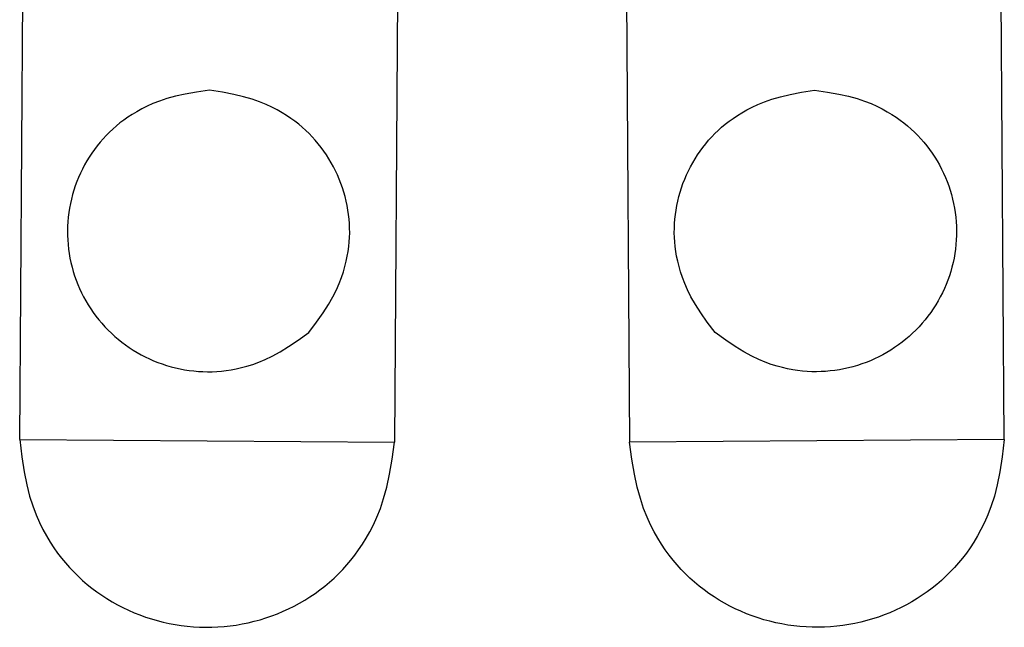
# Model space of a CAD drawing. Units: millimetres. Extents: x 362 to 3883, y -1020 to 491.
# Drawn here: x 1474 to 1766, y -787 to -608 of the extents above; entities that cross this region are included whole.
import ezdxf

# ---------------------------------------------------------------- set-up
doc = ezdxf.new("R2010")
doc.units = ezdxf.units.MM
doc.layers.add('Edges', color=7, linetype='Continuous')

# ---------------------------------------------------------------- blocks, each defined once
blk = doc.blocks.new('wall speakers fr')
at = {"layer": 'Edges'}
for p, q in [((88.18, -354.45), (89.97, -107.34)), ((379.39, -354.45), (377.6, -107.34)), ((200.81, -108.12), (199.01, -355.23)), ((266.77, -108.12), (268.56, -355.23)), ((88.18, -354.45), (199.01, -355.23)), ((379.39, -354.45), (268.56, -355.23))]:
    blk.add_line(p, q, dxfattribs=at)
for points in [[(144.35, -251.23), (140.51, -251.77), (137.17, -252.37), (134.26, -253.02), (131.73, -253.71), (129.52, -254.43), (127.58, -255.19), (125.86, -255.97), (124.29, -256.76), (122.83, -257.56), (121.47, -258.37), (120.19, -259.19), (118.98, -260.03), (117.85, -260.89), (116.77, -261.77), (115.74, -262.68), (114.75, -263.61), (113.79, -264.58), (112.87, -265.58), (111.98, -266.6), (111.12, -267.66), (110.3, -268.74), (109.51, -269.84), (108.76, -270.98), (108.05, -272.13), (107.38, -273.31), (106.75, -274.51), (106.16, -275.73), (105.6, -276.97), (105.09, -278.22), (104.62, -279.49), (104.2, -280.78), (103.81, -282.08), (103.47, -283.39), (103.17, -284.71), (102.92, -286.04), (102.71, -287.37), (102.54, -288.72), (102.42, -290.07), (102.34, -291.42), (102.31, -292.77), (102.33, -294.12), (102.38, -295.47), (102.48, -296.82), (102.63, -298.17), (102.82, -299.51), (103.06, -300.84), (103.33, -302.17), (103.66, -303.48), (104.02, -304.79), (104.43, -306.08), (104.88, -307.36), (105.37, -308.62), (105.91, -309.86), (106.48, -311.09), (107.1, -312.3), (107.75, -313.49), (108.45, -314.65), (109.18, -315.79), (109.95, -316.91), (110.75, -318), (111.6, -319.07), (112.47, -320.11), (113.38, -321.12), (114.32, -322.1), (115.3, -323.04), (116.3, -323.96), (117.34, -324.84), (118.4, -325.69), (119.49, -326.51), (120.61, -327.28), (121.75, -328.03), (122.92, -328.73), (124.11, -329.4), (125.32, -330.02), (126.55, -330.61), (127.8, -331.16), (129.06, -331.66), (130.35, -332.13), (131.64, -332.55), (132.95, -332.93), (134.28, -333.27), (135.61, -333.56), (136.95, -333.82), (138.3, -334.02), (139.66, -334.19), (141.02, -334.31), (142.38, -334.38), (143.75, -334.42), (145.11, -334.4), (146.49, -334.34), (147.88, -334.23), (149.3, -334.06), (150.76, -333.83), (152.25, -333.53), (153.8, -333.17), (155.41, -332.74), (157.09, -332.23), (158.87, -331.59), (160.79, -330.8), (162.89, -329.8), (165.19, -328.54), (167.73, -327), (170.55, -325.11), (173.68, -322.85)], [(173.68, -322.85), (176.01, -319.78), (177.95, -317.02), (179.55, -314.52), (180.84, -312.26), (181.88, -310.2), (182.71, -308.3), (183.38, -306.55), (183.92, -304.89), (184.38, -303.3), (184.77, -301.77), (185.08, -300.29), (185.34, -298.86), (185.53, -297.45), (185.66, -296.07), (185.75, -294.71), (185.78, -293.36), (185.77, -292), (185.71, -290.65), (185.61, -289.3), (185.46, -287.96), (185.27, -286.62), (185.03, -285.28), (184.76, -283.96), (184.43, -282.64), (184.07, -281.34), (183.66, -280.05), (183.21, -278.77), (182.72, -277.51), (182.18, -276.26), (181.61, -275.04), (180.99, -273.83), (180.34, -272.64), (179.64, -271.47), (178.91, -270.33), (178.14, -269.21), (177.34, -268.12), (176.5, -267.06), (175.62, -266.02), (174.71, -265.01), (173.77, -264.03), (172.79, -263.08), (171.77, -262.16), (170.71, -261.26), (169.58, -260.39), (168.39, -259.53), (167.12, -258.69), (165.77, -257.86), (164.33, -257.04), (162.77, -256.23), (161.06, -255.43), (159.13, -254.64), (156.94, -253.88), (154.42, -253.16), (151.51, -252.47), (148.18, -251.83), (144.35, -251.23)], [(293.89, -322.85), (291.56, -319.78), (289.62, -317.02), (288.03, -314.52), (286.73, -312.26), (285.69, -310.2), (284.86, -308.3), (284.19, -306.55), (283.65, -304.89), (283.19, -303.3), (282.81, -301.77), (282.49, -300.29), (282.24, -298.86), (282.04, -297.45), (281.91, -296.07), (281.83, -294.71), (281.79, -293.36), (281.81, -292), (281.86, -290.65), (281.97, -289.3), (282.11, -287.96), (282.3, -286.62), (282.54, -285.28), (282.82, -283.96), (283.14, -282.64), (283.5, -281.34), (283.91, -280.05), (284.36, -278.77), (284.86, -277.51), (285.39, -276.26), (285.97, -275.04), (286.58, -273.83), (287.24, -272.64), (287.93, -271.47), (288.66, -270.33), (289.43, -269.21), (290.24, -268.12), (291.08, -267.06), (291.95, -266.02), (292.86, -265.01), (293.81, -264.03), (294.78, -263.08), (295.8, -262.16), (296.87, -261.26), (297.99, -260.39), (299.18, -259.53), (300.45, -258.69), (301.8, -257.86), (303.25, -257.04), (304.8, -256.23), (306.52, -255.43), (308.44, -254.64), (310.64, -253.88), (313.16, -253.16), (316.06, -252.47), (319.4, -251.83), (323.22, -251.23)], [(323.22, -251.23), (327.06, -251.77), (330.41, -252.37), (333.32, -253.02), (335.85, -253.71), (338.05, -254.43), (339.99, -255.19), (341.72, -255.97), (343.28, -256.76), (344.74, -257.56), (346.1, -258.37), (347.38, -259.19), (348.59, -260.03), (349.73, -260.89), (350.81, -261.77), (351.84, -262.68), (352.83, -263.61), (353.78, -264.58), (354.71, -265.58), (355.6, -266.6), (356.45, -267.66), (357.28, -268.74), (358.06, -269.84), (358.81, -270.98), (359.52, -272.13), (360.19, -273.31), (360.82, -274.51), (361.42, -275.73), (361.97, -276.97), (362.48, -278.22), (362.95, -279.49), (363.38, -280.78), (363.76, -282.08), (364.1, -283.39), (364.4, -284.71), (364.65, -286.04), (364.86, -287.37), (365.03, -288.72), (365.15, -290.07), (365.23, -291.42), (365.26, -292.77), (365.25, -294.12), (365.19, -295.47), (365.09, -296.82), (364.94, -298.17), (364.75, -299.51), (364.52, -300.84), (364.24, -302.17), (363.92, -303.48), (363.55, -304.79), (363.14, -306.08), (362.69, -307.36), (362.2, -308.62), (361.66, -309.86), (361.09, -311.09), (360.47, -312.3), (359.82, -313.49), (359.13, -314.65), (358.39, -315.79), (357.62, -316.91), (356.82, -318), (355.98, -319.07), (355.1, -320.11), (354.19, -321.12), (353.25, -322.1), (352.27, -323.04), (351.27, -323.96), (350.23, -324.84), (349.17, -325.69), (348.08, -326.51), (346.96, -327.28), (345.82, -328.03), (344.65, -328.73), (343.46, -329.4), (342.25, -330.02), (341.02, -330.61), (339.78, -331.16), (338.51, -331.66), (337.23, -332.13), (335.93, -332.55), (334.62, -332.93), (333.3, -333.27), (331.96, -333.56), (330.62, -333.82), (329.27, -334.02), (327.92, -334.19), (326.56, -334.31), (325.19, -334.38), (323.83, -334.42), (322.46, -334.4), (321.08, -334.34), (319.69, -334.23), (318.27, -334.06), (316.82, -333.83), (315.32, -333.53), (313.77, -333.17), (312.17, -332.74), (310.48, -332.23), (308.7, -331.59), (306.78, -330.8), (304.68, -329.8), (302.38, -328.54), (299.84, -327), (297.02, -325.11), (293.89, -322.85)], [(88.18, -354.45), (88.78, -359.54), (89.47, -363.97), (90.26, -367.82), (91.12, -371.17), (92.05, -374.09), (93.02, -376.66), (94.03, -378.94), (95.07, -381.01), (96.12, -382.94), (97.19, -384.74), (98.28, -386.43), (99.39, -388.02), (100.53, -389.52), (101.7, -390.94), (102.91, -392.3), (104.15, -393.6), (105.44, -394.86), (106.77, -396.08), (108.14, -397.25), (109.55, -398.38), (111, -399.46), (112.48, -400.49), (113.99, -401.48), (115.54, -402.41), (117.12, -403.29), (118.72, -404.12), (120.36, -404.9), (122.01, -405.63), (123.69, -406.3), (125.4, -406.91), (127.12, -407.47), (128.86, -407.98), (130.61, -408.42), (132.38, -408.81), (134.17, -409.15), (135.96, -409.42), (137.76, -409.64), (139.56, -409.8), (141.37, -409.9), (143.19, -409.94), (145, -409.92), (146.81, -409.85), (148.62, -409.71), (150.42, -409.52), (152.22, -409.27), (154, -408.96), (155.78, -408.6), (157.54, -408.18), (159.29, -407.7), (161.02, -407.16), (162.73, -406.57), (164.42, -405.92), (166.09, -405.22), (167.73, -404.47), (169.35, -403.66), (170.94, -402.8), (172.5, -401.89), (174.03, -400.93), (175.53, -399.91), (176.99, -398.85), (178.42, -397.75), (179.8, -396.59), (181.15, -395.4), (182.46, -394.15), (183.72, -392.87), (184.95, -391.53), (186.14, -390.12), (187.3, -388.64), (188.44, -387.06), (189.55, -385.39), (190.65, -383.6), (191.73, -381.69), (192.8, -379.63), (193.84, -377.37), (194.85, -374.82), (195.82, -371.91), (196.73, -368.57), (197.58, -364.73), (198.34, -360.3), (199.01, -355.23)], [(379.39, -354.45), (378.8, -359.54), (378.1, -363.97), (377.31, -367.82), (376.45, -371.17), (375.53, -374.09), (374.55, -376.66), (373.54, -378.94), (372.5, -381.01), (371.45, -382.94), (370.38, -384.74), (369.29, -386.43), (368.18, -388.02), (367.04, -389.52), (365.87, -390.94), (364.67, -392.3), (363.42, -393.6), (362.13, -394.86), (360.8, -396.08), (359.43, -397.25), (358.02, -398.38), (356.58, -399.46), (355.1, -400.49), (353.58, -401.48), (352.03, -402.41), (350.46, -403.29), (348.85, -404.12), (347.22, -404.9), (345.56, -405.63), (343.88, -406.3), (342.18, -406.91), (340.45, -407.47), (338.71, -407.98), (336.96, -408.42), (335.19, -408.81), (333.41, -409.15), (331.62, -409.42), (329.82, -409.64), (328.01, -409.8), (326.2, -409.9), (324.39, -409.94), (322.57, -409.92), (320.76, -409.85), (318.95, -409.71), (317.15, -409.52), (315.35, -409.27), (313.57, -408.96), (311.79, -408.6), (310.03, -408.18), (308.28, -407.7), (306.55, -407.16), (304.84, -406.57), (303.15, -405.92), (301.48, -405.22), (299.84, -404.47), (298.22, -403.66), (296.63, -402.8), (295.07, -401.89), (293.54, -400.93), (292.04, -399.91), (290.58, -398.85), (289.16, -397.75), (287.77, -396.59), (286.42, -395.4), (285.11, -394.15), (283.85, -392.87), (282.62, -391.53), (281.43, -390.12), (280.27, -388.64), (279.13, -387.06), (278.02, -385.39), (276.93, -383.6), (275.85, -381.69), (274.78, -379.63), (273.73, -377.37), (272.72, -374.82), (271.75, -371.91), (270.84, -368.57), (269.99, -364.73), (269.23, -360.3), (268.56, -355.23)]]:
    blk.add_lwpolyline(points, dxfattribs=at)

msp = doc.modelspace()

# ---------------------------------------------------------------- block references
msp.add_blockref('wall speakers fr', (1386.28, -377.35))

doc.saveas('drawing.dxf')
